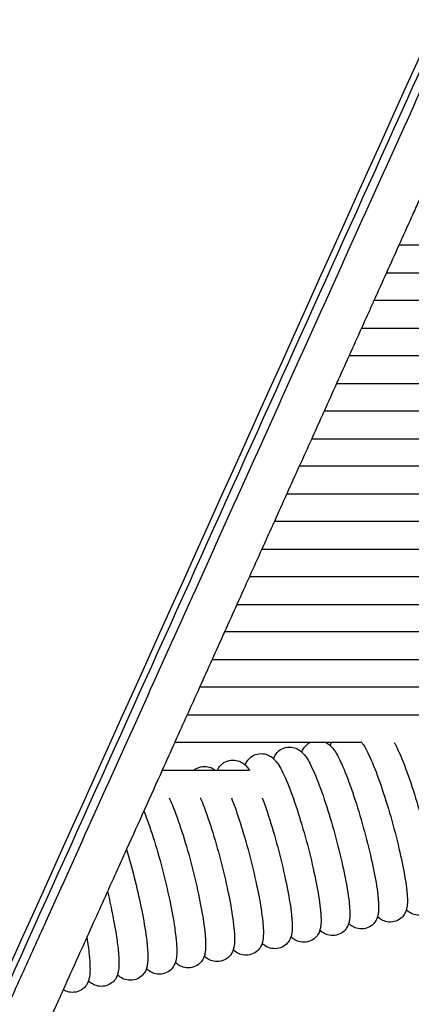
# Model space of a CAD drawing. Units: inches. Extents: x -128 to 52, y 3 to 128.
# Drawn here: x -22 to -16, y 11 to 28 of the extents above; entities that cross this region are included whole.
import ezdxf

# ---------------------------------------------------------------- set-up
doc = ezdxf.new("R2010")
doc.units = ezdxf.units.IN
doc.header["$MEASUREMENT"] = 0
doc.layers.add('Make2D$Visibile$Curve', color=7, linetype='Continuous', true_color=0x000000)

msp = doc.modelspace()

# ---------------------------------------------------------------- linework, layer by layer
at = {"layer": 'Make2D$Visibile$Curve', "color": 0, "lineweight": -3}
for points in [[(-45.054, 9.271), (-35.283, 30.941), (-25.598, 52.559), (-15.861, 74.067)], [(-35.932, 5.725), (-26.189, 27.344), (-16.47, 48.948), (-6.737, 70.521)], [(-26.079, 4.339), (-16.968, 24.559), (-7.86, 44.778), (1.25, 64.994)], [(-15.749, 24.815), (-15.821, 24.656), (-15.892, 24.498), (-15.963, 24.34)], [(-15.963, 24.34), (-16.035, 24.181), (-16.106, 24.023), (-16.177, 23.864)], [(-16.177, 23.864), (-16.249, 23.706), (-16.32, 23.548), (-16.392, 23.389)], [(-16.606, 22.914), (-16.677, 22.756), (-16.748, 22.597), (-16.82, 22.439)], [(-16.82, 22.439), (-16.891, 22.28), (-16.962, 22.122), (-17.034, 21.964)], [(-17.034, 21.964), (-17.105, 21.805), (-17.177, 21.647), (-17.248, 21.488)], [(-17.462, 21.013), (-17.533, 20.855), (-17.605, 20.696), (-17.676, 20.538)], [(-17.676, 20.538), (-17.748, 20.379), (-17.819, 20.221), (-17.89, 20.063)], [(-17.89, 20.063), (-17.962, 19.904), (-18.033, 19.746), (-18.104, 19.587)], [(-18.319, 19.112), (-18.39, 18.954), (-18.461, 18.795), (-18.533, 18.637)], [(-18.533, 18.637), (-18.604, 18.479), (-18.675, 18.32), (-18.747, 18.162)], [(-18.747, 18.162), (-18.818, 18.003), (-18.889, 17.845), (-18.961, 17.687)], [(-19.175, 17.211), (-19.246, 17.053), (-19.318, 16.895), (-19.389, 16.736)], [(-19.389, 16.736), (-19.46, 16.578), (-19.532, 16.419), (-19.603, 16.261)], [(-19.817, 15.786), (-19.889, 15.627), (-19.96, 15.469), (-20.031, 15.311)], [(-17.219, 15.786), (-17.31, 15.786), (-17.4, 15.786), (-17.491, 15.786)], [(-17.121, 15.786), (-17.154, 15.786), (-17.186, 15.786), (-17.219, 15.786)], [(-17.144, 15.734), (-17.138, 15.75), (-17.131, 15.767), (-17.121, 15.786)], [(-16.601, 15.786), (-16.775, 15.786), (-16.948, 15.786), (-17.121, 15.786)], [(-20.031, 15.311), (-19.85, 15.311), (-19.668, 15.311), (-19.486, 15.311)], [(-19.486, 15.311), (-19.364, 15.311), (-19.242, 15.311), (-19.12, 15.311)], [(-19.12, 15.311), (-19.107, 15.311), (-19.094, 15.311), (-19.081, 15.311)], [(-19.081, 15.311), (-18.898, 15.311), (-18.715, 15.311), (-18.532, 15.311)]]:
    msp.add_open_spline(points, degree=3, dxfattribs=at)
for points, knots in [([(1.25, 64.994), (1.249, 64.937), (1.242, 64.824), (1.224, 64.657), (1.202, 64.52), (1.181, 64.412), (1.163, 64.333), (1.143, 64.254), (1.122, 64.176), (1.098, 64.099), (1.078, 64.036), (1.06, 63.986), (1.047, 63.949), (1.033, 63.912), (1.021, 63.882), (1.011, 63.858), (1.004, 63.84), (0.997, 63.822), (0.989, 63.804), (0.983, 63.789), (0.978, 63.777), (0.974, 63.768), (0.97, 63.76), (0.966, 63.75), (0.963, 63.743), (0.893, 63.589), (0.752, 63.276), (0.548, 62.822), (0.342, 62.366), (0.137, 61.911), (-0.068, 61.455), (-0.342, 60.848), (-0.684, 60.089), (-1.095, 59.178), (-1.505, 58.267), (-1.916, 57.356), (-2.463, 56.141), (-3.147, 54.622), (-3.968, 52.8), (-4.789, 50.978), (-5.884, 48.548), (-7.253, 45.511), (-8.895, 41.866), (-10.537, 38.222), (-12.179, 34.577), (-13.821, 30.932), (-15.463, 27.287), (-17.106, 23.643), (-18.474, 20.605), (-19.569, 18.175), (-20.39, 16.353), (-21.211, 14.53), (-21.896, 13.011), (-22.443, 11.796), (-22.854, 10.885), (-23.264, 9.974), (-23.675, 9.063), (-24.017, 8.303), (-24.291, 7.696), (-24.496, 7.24), (-24.701, 6.784), (-24.907, 6.328), (-25.111, 5.874), (-25.252, 5.562), (-25.322, 5.408), (-25.325, 5.4), (-25.329, 5.391), (-25.333, 5.382), (-25.337, 5.374), (-25.343, 5.362), (-25.35, 5.347), (-25.358, 5.33), (-25.367, 5.312), (-25.375, 5.295), (-25.387, 5.271), (-25.402, 5.242), (-25.421, 5.207), (-25.44, 5.172), (-25.466, 5.126), (-25.499, 5.068), (-25.542, 4.998), (-25.587, 4.929), (-25.633, 4.861), (-25.682, 4.793), (-25.749, 4.703), (-25.839, 4.593), (-25.954, 4.463), (-26.037, 4.38), (-26.079, 4.339)], [933.564087, 933.564087, 933.564087, 933.564087, 935.008784, 936.453482, 937.89818, 938.620529, 939.342878, 940.065227, 940.787576, 941.509925, 942.232274, 942.593448, 942.954623, 943.315797, 943.676972, 943.857559, 944.038146, 944.218733, 944.39932, 944.579908, 944.670201, 944.760495, 944.850789, 944.941082, 945.031376, 945.121669, 947.934169, 950.746669, 953.559169, 956.371669, 959.184169, 961.996669, 967.621669, 973.246669, 978.871669, 984.496669, 990.121669, 1001.371669, 1012.621669, 1023.871669, 1035.121669, 1057.621669, 1080.121669, 1102.621669, 1125.121669, 1147.621669, 1170.121669, 1192.621669, 1215.121669, 1226.371669, 1237.621669, 1248.871669, 1260.121669, 1265.746669, 1271.371669, 1276.996669, 1282.621669, 1288.246669, 1291.059169, 1293.871669, 1296.684169, 1299.496669, 1302.309169, 1305.121669, 1305.211963, 1305.302257, 1305.39255, 1305.482844, 1305.573137, 1305.663431, 1305.844018, 1306.024606, 1306.205193, 1306.38578, 1306.566367, 1306.927542, 1307.288716, 1307.649891, 1308.011065, 1308.733414, 1309.455763, 1310.178112, 1310.900461, 1311.62281, 1312.345159, 1313.789857, 1315.234554, 1316.679252, 1316.679252, 1316.679252, 1316.679252]), ([(1.25, 64.994), (1.246, 64.977), (1.242, 64.961), (1.233, 64.926), (1.228, 64.907), (1.217, 64.869), (1.212, 64.849), (1.2, 64.808), (1.193, 64.786), (1.18, 64.741), (1.173, 64.718), (1.157, 64.668), (1.149, 64.642), (1.13, 64.586), (1.12, 64.556), (1.097, 64.49), (1.085, 64.456), (1.066, 64.402), (1.059, 64.383), (1.044, 64.341), (1.036, 64.319), (1.016, 64.268), (1.005, 64.239), (0.981, 64.175), (0.967, 64.14), (0.945, 64.086), (0.938, 64.067), (0.92, 64.024), (0.911, 64), (0.887, 63.943), (0.872, 63.908), (0.846, 63.848), (0.835, 63.822), (0.814, 63.774), (0.804, 63.752), (0.791, 63.722), (0.787, 63.714), (0.783, 63.704), (0.782, 63.701), (0.78, 63.697), (0.779, 63.696), (0.761, 63.655), (0.743, 63.615), (0.653, 63.417), (0.582, 63.258), (0.223, 62.463), (-0.063, 61.827), (-0.923, 59.918), (-1.496, 58.646), (-3.21, 54.844), (-4.349, 52.316), (-6.625, 47.265), (-7.764, 44.736), (-10.039, 39.687), (-11.179, 37.158), (-13.454, 32.108), (-14.593, 29.579), (-16.87, 24.526), (-18.009, 21.997), (-20.289, 16.937), (-21.428, 14.41), (-23.14, 10.609), (-23.713, 9.337), (-24.572, 7.43), (-24.859, 6.794), (-25.217, 6), (-25.288, 5.841), (-25.378, 5.642), (-25.396, 5.603), (-25.414, 5.562), (-25.415, 5.56), (-25.417, 5.556), (-25.418, 5.554), (-25.423, 5.543), (-25.426, 5.535), (-25.44, 5.505), (-25.45, 5.483), (-25.472, 5.436), (-25.484, 5.41), (-25.512, 5.351), (-25.528, 5.317), (-25.556, 5.261), (-25.567, 5.238), (-25.587, 5.197), (-25.597, 5.178), (-25.623, 5.125), (-25.64, 5.092), (-25.672, 5.031), (-25.686, 5.003), (-25.712, 4.954), (-25.724, 4.933), (-25.745, 4.894), (-25.754, 4.876), (-25.782, 4.826), (-25.8, 4.793), (-25.835, 4.732), (-25.851, 4.704), (-25.874, 4.664), (-25.882, 4.652), (-25.892, 4.633), (-25.896, 4.628), (-25.901, 4.619), (-25.903, 4.616), (-25.906, 4.611), (-25.908, 4.608), (-25.922, 4.584), (-25.935, 4.563), (-25.971, 4.504), (-25.995, 4.466), (-26.038, 4.399), (-26.059, 4.368), (-26.079, 4.339)], [0, 0, 0, 0, 0.473057, 0.473057, 0.9868, 0.9868, 1.541979, 1.541979, 2.139464, 2.139464, 2.780235, 2.780235, 3.490219, 3.490219, 4.317444, 4.317444, 5.259796, 5.259796, 5.773099, 5.773099, 6.375499, 6.375499, 7.155578, 7.155578, 8.094788, 8.094788, 8.617903, 8.617903, 9.248503, 9.248503, 10.179453, 10.179453, 10.877718, 10.877718, 11.47847, 11.47847, 11.695205, 11.695205, 11.766002, 11.766002, 11.799849, 11.799849, 12.882927, 12.882927, 17.215122, 17.215122, 34.545121, 34.545121, 69.223821, 69.223821, 138.28188, 138.28188, 207.551705, 207.551705, 276.890586, 276.890586, 346.102153, 346.102153, 415.094277, 415.094277, 484.023419, 484.023419, 518.813913, 518.813913, 536.280526, 536.280526, 540.657155, 540.657155, 541.752049, 541.752049, 541.786269, 541.786269, 541.85786, 541.85786, 542.077218, 542.077218, 542.686805, 542.686805, 543.398223, 543.398223, 544.351611, 544.351611, 545.00063, 545.00063, 545.541043, 545.541043, 546.516049, 546.516049, 547.330613, 547.330613, 547.962726, 547.962726, 548.503529, 548.503529, 549.501856, 549.501856, 550.384369, 550.384369, 550.78031, 550.78031, 550.966622, 550.966622, 551.057001, 551.057001, 551.146551, 551.146551, 551.838643, 551.838643, 553.093903, 553.093903, 554.179953, 554.179953, 554.179953, 554.179953]), ([(-15.535, 25.29), (-15.571, 25.211), (-15.642, 25.053), (-15.713, 24.894), (-15.749, 24.815)], [1179.931684, 1179.931684, 1179.931684, 1179.931684, 1181.371669, 1182.82137, 1182.82137, 1182.82137, 1182.82137]), ([(-2.744, 24.34), (-3.9, 24.34), (-5.056, 24.34), (-6.212, 24.34), (-7.77, 24.34), (-9.328, 24.34), (-10.887, 24.34), (-12.178, 24.34), (-13.469, 24.34), (-14.76, 24.34), (-15.161, 24.34), (-15.562, 24.34), (-15.963, 24.34)], [9.230738, 9.230738, 9.230738, 9.230738, 36.371399, 36.371399, 36.371399, 72.921147, 72.921147, 72.921147, 103.191748, 103.191748, 103.191748, 112.59123, 112.59123, 112.59123, 112.59123]), ([(-16.177, 23.864), (-15.455, 23.864), (-14.733, 23.864), (-14.011, 23.864), (-12.98, 23.864), (-11.949, 23.864), (-10.918, 23.864), (-9.881, 23.864), (-8.844, 23.864), (-7.808, 23.864), (-6.771, 23.864), (-5.734, 23.864), (-4.699, 23.864), (-4.057, 23.864), (-3.415, 23.864), (-2.774, 23.864)], [80.087826, 80.087826, 80.087826, 80.087826, 97.023068, 97.023068, 97.023068, 121.199952, 121.199952, 121.199952, 145.535875, 145.535875, 145.535875, 169.871685, 169.871685, 169.871685, 184.946983, 184.946983, 184.946983, 184.946983]), ([(-16.392, 23.389), (-16.419, 23.327), (-16.491, 23.169), (-16.562, 23.01), (-16.606, 22.914)], [1191.490403, 1191.490403, 1191.490403, 1191.490403, 1192.621669, 1194.380073, 1194.380073, 1194.380073, 1194.380073]), ([(-2.804, 23.389), (-3.435, 23.389), (-4.067, 23.389), (-4.699, 23.389), (-5.734, 23.389), (-6.771, 23.389), (-7.808, 23.389), (-8.844, 23.389), (-9.881, 23.389), (-10.918, 23.389), (-11.949, 23.389), (-12.98, 23.389), (-14.011, 23.389), (-14.804, 23.389), (-15.598, 23.389), (-16.392, 23.389)], [9.335465, 9.335465, 9.335465, 9.335465, 24.177402, 24.177402, 24.177402, 48.513212, 48.513212, 48.513212, 72.849134, 72.849134, 72.849134, 97.026018, 97.026018, 97.026018, 115.634519, 115.634519, 115.634519, 115.634519]), ([(-16.606, 22.914), (-15.75, 22.914), (-14.894, 22.914), (-14.038, 22.914), (-13.008, 22.914), (-11.979, 22.914), (-10.95, 22.914), (-9.914, 22.914), (-8.879, 22.914), (-7.844, 22.914), (-6.809, 22.914), (-5.774, 22.914), (-4.74, 22.914), (-4.104, 22.914), (-3.469, 22.914), (-2.833, 22.914)], [76.853244, 76.853244, 76.853244, 76.853244, 96.931881, 96.931881, 96.931881, 121.086284, 121.086284, 121.086284, 145.399443, 145.399443, 145.399443, 169.712432, 169.712432, 169.712432, 184.664432, 184.664432, 184.664432, 184.664432]), ([(-2.862, 22.439), (-3.488, 22.439), (-4.114, 22.439), (-4.74, 22.439), (-5.774, 22.439), (-6.809, 22.439), (-7.844, 22.439), (-8.879, 22.439), (-9.914, 22.439), (-10.95, 22.439), (-11.979, 22.439), (-13.008, 22.439), (-14.038, 22.439), (-14.965, 22.439), (-15.892, 22.439), (-16.82, 22.439)], [9.431439, 9.431439, 9.431439, 9.431439, 24.154973, 24.154973, 24.154973, 48.467961, 48.467961, 48.467961, 72.781121, 72.781121, 72.781121, 96.935524, 96.935524, 96.935524, 118.688034, 118.688034, 118.688034, 118.688034]), ([(-17.034, 21.964), (-16.044, 21.964), (-15.054, 21.964), (-14.065, 21.964), (-13.037, 21.964), (-12.009, 21.964), (-10.982, 21.964), (-9.947, 21.964), (-8.914, 21.964), (-7.88, 21.964), (-6.847, 21.964), (-5.814, 21.964), (-4.782, 21.964), (-4.152, 21.964), (-3.521, 21.964), (-2.891, 21.964)], [73.618574, 73.618574, 73.618574, 73.618574, 96.846126, 96.846126, 96.846126, 120.979067, 120.979067, 120.979067, 145.270629, 145.270629, 145.270629, 169.562318, 169.562318, 169.562318, 184.4, 184.4, 184.4, 184.4]), ([(-17.248, 21.488), (-17.268, 21.443), (-17.34, 21.285), (-17.411, 21.126), (-17.462, 21.013)], [1203.049057, 1203.049057, 1203.049057, 1203.049057, 1203.871669, 1205.93871, 1205.93871, 1205.93871, 1205.93871]), ([(-2.92, 21.488), (-3.54, 21.488), (-4.161, 21.488), (-4.782, 21.488), (-5.814, 21.488), (-6.847, 21.488), (-7.88, 21.488), (-8.914, 21.488), (-9.947, 21.488), (-10.982, 21.488), (-12.009, 21.488), (-13.037, 21.488), (-14.065, 21.488), (-15.094, 21.488), (-16.123, 21.488), (-17.152, 21.488), (-17.184, 21.488), (-17.216, 21.488), (-17.248, 21.488)], [9.520981, 9.520981, 9.520981, 9.520981, 24.133582, 24.133582, 24.133582, 48.425271, 48.425271, 48.425271, 72.716833, 72.716833, 72.716833, 96.849774, 96.849774, 96.849774, 121.005146, 121.005146, 121.005146, 121.751861, 121.751861, 121.751861, 121.751861]), ([(-17.462, 21.013), (-17.366, 21.013), (-17.271, 21.013), (-17.175, 21.013), (-16.147, 21.013), (-15.119, 21.013), (-14.091, 21.013), (-13.065, 21.013), (-12.039, 21.013), (-11.013, 21.013), (-9.98, 21.013), (-8.948, 21.013), (-7.916, 21.013), (-6.885, 21.013), (-5.854, 21.013), (-4.824, 21.013), (-4.198, 21.013), (-3.573, 21.013), (-2.948, 21.013)], [70.383479, 70.383479, 70.383479, 70.383479, 72.630004, 72.630004, 72.630004, 96.765039, 96.765039, 96.765039, 120.878157, 120.878157, 120.878157, 145.149453, 145.149453, 145.149453, 169.420644, 169.420644, 169.420644, 184.152081, 184.152081, 184.152081, 184.152081]), ([(-2.977, 20.538), (-3.592, 20.538), (-4.208, 20.538), (-4.824, 20.538), (-5.854, 20.538), (-6.885, 20.538), (-7.916, 20.538), (-8.948, 20.538), (-9.98, 20.538), (-11.013, 20.538), (-12.039, 20.538), (-13.065, 20.538), (-14.091, 20.538), (-15.119, 20.538), (-16.147, 20.538), (-17.175, 20.538), (-17.342, 20.538), (-17.509, 20.538), (-17.676, 20.538)], [9.604463, 9.604463, 9.604463, 9.604463, 24.113958, 24.113958, 24.113958, 48.385148, 48.385148, 48.385148, 72.656444, 72.656444, 72.656444, 96.769562, 96.769562, 96.769562, 120.904598, 120.904598, 120.904598, 124.826364, 124.826364, 124.826364, 124.826364]), ([(-17.89, 20.063), (-17.659, 20.063), (-17.428, 20.063), (-17.197, 20.063), (-16.17, 20.063), (-15.144, 20.063), (-14.118, 20.063), (-13.093, 20.063), (-12.068, 20.063), (-11.044, 20.063), (-10.013, 20.063), (-8.982, 20.063), (-7.952, 20.063), (-6.923, 20.063), (-5.893, 20.063), (-4.865, 20.063), (-4.245, 20.063), (-3.625, 20.063), (-3.005, 20.063)], [67.148016, 67.148016, 67.148016, 67.148016, 72.572825, 72.572825, 72.572825, 96.688814, 96.688814, 96.688814, 120.78356, 120.78356, 120.78356, 145.035726, 145.035726, 145.035726, 169.287585, 169.287585, 169.287585, 183.919748, 183.919748, 183.919748, 183.919748]), ([(-18.104, 19.587), (-18.117, 19.559), (-18.188, 19.401), (-18.26, 19.242), (-18.319, 19.112)], [1214.607629, 1214.607629, 1214.607629, 1214.607629, 1215.121669, 1217.497251, 1217.497251, 1217.497251, 1217.497251]), ([(-3.66, 19.587), (-4.062, 19.587), (-4.463, 19.587), (-4.865, 19.587), (-5.893, 19.587), (-6.923, 19.587), (-7.952, 19.587), (-8.982, 19.587), (-10.013, 19.587), (-11.044, 19.587), (-12.068, 19.587), (-13.093, 19.587), (-14.118, 19.587), (-15.144, 19.587), (-16.17, 19.587), (-17.197, 19.587), (-17.5, 19.587), (-17.802, 19.587), (-18.104, 19.587)], [14.619144, 14.619144, 14.619144, 14.619144, 24.095739, 24.095739, 24.095739, 48.347599, 48.347599, 48.347599, 72.599764, 72.599764, 72.599764, 96.694511, 96.694511, 96.694511, 120.8105, 120.8105, 120.8105, 127.911284, 127.911284, 127.911284, 127.911284]), ([(-18.318, 19.112), (-17.952, 19.112), (-17.586, 19.112), (-17.219, 19.112), (-16.194, 19.112), (-15.169, 19.112), (-14.144, 19.112), (-13.12, 19.112), (-12.097, 19.112), (-11.074, 19.112), (-10.045, 19.112), (-9.016, 19.112), (-7.988, 19.112), (-7.022, 19.112), (-6.057, 19.112), (-5.092, 19.112)], [63.911173, 63.911173, 63.911173, 63.911173, 72.519615, 72.519615, 72.519615, 96.617914, 96.617914, 96.617914, 120.69577, 120.69577, 120.69577, 144.929853, 144.929853, 144.929853, 167.701856, 167.701856, 167.701856, 167.701856]), ([(-6.862, 18.637), (-7.237, 18.637), (-7.613, 18.637), (-7.988, 18.637), (-9.016, 18.637), (-10.045, 18.637), (-11.074, 18.637), (-12.097, 18.637), (-13.12, 18.637), (-14.144, 18.637), (-15.169, 18.637), (-16.194, 18.637), (-17.219, 18.637), (-17.657, 18.637), (-18.095, 18.637), (-18.533, 18.637)], [39.462111, 39.462111, 39.462111, 39.462111, 48.312629, 48.312629, 48.312629, 72.546712, 72.546712, 72.546712, 96.624568, 96.624568, 96.624568, 120.722867, 120.722867, 120.722867, 131.008557, 131.008557, 131.008557, 131.008557]), ([(-18.747, 18.162), (-18.452, 18.162), (-18.157, 18.162), (-17.863, 18.162), (-16.907, 18.162), (-15.951, 18.162), (-14.996, 18.162), (-14.042, 18.162), (-13.088, 18.162), (-12.134, 18.162), (-11.176, 18.162), (-10.218, 18.162), (-9.26, 18.162), (-8.964, 18.162), (-8.669, 18.162), (-8.373, 18.162)], [60.672914, 60.672914, 60.672914, 60.672914, 67.599179, 67.599179, 67.599179, 90.072526, 90.072526, 90.072526, 112.530379, 112.530379, 112.530379, 135.110685, 135.110685, 135.110685, 142.081777, 142.081777, 142.081777, 142.081777]), ([(-18.961, 17.687), (-18.966, 17.675), (-19.037, 17.517), (-19.109, 17.359), (-19.175, 17.211)], [1226.166096, 1226.166096, 1226.166096, 1226.166096, 1226.371669, 1229.055704, 1229.055704, 1229.055704, 1229.055704]), ([(-9.863, 17.687), (-10.62, 17.687), (-11.377, 17.687), (-12.134, 17.687), (-13.088, 17.687), (-14.042, 17.687), (-14.996, 17.687), (-15.951, 17.687), (-16.907, 17.687), (-17.863, 17.687), (-18.229, 17.687), (-18.595, 17.687), (-18.961, 17.687)], [49.777677, 49.777677, 49.777677, 49.777677, 67.619231, 67.619231, 67.619231, 90.077084, 90.077084, 90.077084, 112.550431, 112.550431, 112.550431, 121.15373, 121.15373, 121.15373, 121.15373]), ([(-19.175, 17.211), (-18.424, 17.211), (-17.673, 17.211), (-16.923, 17.211), (-15.327, 17.211), (-13.733, 17.211), (-12.14, 17.211), (-12.006, 17.211), (-11.872, 17.211), (-11.738, 17.211)], [57.43374, 57.43374, 57.43374, 57.43374, 75.094036, 75.094036, 75.094036, 112.642064, 112.642064, 112.642064, 115.802006, 115.802006, 115.802006, 115.802006]), ([(-13.619, 16.736), (-14.72, 16.736), (-15.821, 16.736), (-16.923, 16.736), (-17.745, 16.736), (-18.567, 16.736), (-19.389, 16.736)], [49.168104, 49.168104, 49.168104, 49.168104, 75.096151, 75.096151, 75.096151, 94.434805, 94.434805, 94.434805, 94.434805]), ([(-19.603, 16.261), (-19.672, 16.108), (-19.743, 15.95), (-19.815, 15.791), (-19.817, 15.786)], [1234.834909, 1234.834909, 1234.834909, 1234.834909, 1237.621669, 1237.724176, 1237.724176, 1237.724176, 1237.724176]), ([(-19.603, 16.261), (-19.351, 16.261), (-19.099, 16.261), (-18.848, 16.261), (-17.741, 16.261), (-16.635, 16.261), (-15.53, 16.261)], [54.1923, 54.1923, 54.1923, 54.1923, 60.117978, 60.117978, 60.117978, 86.160497, 86.160497, 86.160497, 86.160497]), ([(-17.491, 15.786), (-17.943, 15.786), (-18.395, 15.786), (-18.848, 15.786), (-19.171, 15.786), (-19.494, 15.786), (-19.817, 15.786)], [49.475758, 49.475758, 49.475758, 49.475758, 60.119049, 60.119049, 60.119049, 67.724357, 67.724357, 67.724357, 67.724357]), ([(-17.63, 15.62), (-17.623, 15.641), (-17.613, 15.663), (-17.598, 15.687), (-17.583, 15.712), (-17.562, 15.737), (-17.534, 15.759), (-17.52, 15.769), (-17.506, 15.778), (-17.491, 15.786)], [32.940475, 32.940475, 32.940475, 32.940475, 33.973659, 33.973659, 33.973659, 35.035814, 35.035814, 35.035814, 35.529068, 35.529068, 35.529068, 35.529068]), ([(-17.219, 15.786), (-17.215, 15.784), (-17.211, 15.782), (-17.207, 15.78), (-17.181, 15.765), (-17.161, 15.749), (-17.144, 15.734)], [2.078571, 2.078571, 2.078571, 2.078571, 2.231372, 2.231372, 2.231372, 3.303789, 3.303789, 3.303789, 3.303789]), ([(-16.601, 15.786), (-16.596, 15.779), (-16.591, 15.772), (-16.586, 15.765), (-16.561, 15.728), (-16.538, 15.69), (-16.49, 15.597), (-16.465, 15.544), (-16.385, 15.359), (-16.327, 15.209), (-16.269, 15.037), (-16.155, 14.705), (-16.045, 14.321), (-15.961, 13.963), (-15.921, 13.793), (-15.888, 13.634), (-15.85, 13.416), (-15.84, 13.346), (-15.829, 13.26), (-15.827, 13.239), (-15.823, 13.198), (-15.821, 13.178), (-15.819, 13.14), (-15.818, 13.121), (-15.817, 13.104), (-15.816, 13.076), (-15.816, 13.05), (-15.818, 13.008), (-15.819, 12.992), (-15.823, 12.955), (-15.827, 12.934), (-15.834, 12.909), (-15.835, 12.907), (-15.835, 12.904)], [4.684061, 4.684061, 4.684061, 4.684061, 5.135748, 5.135748, 5.135748, 7.45436, 7.45436, 9.863858, 9.863858, 14.903538, 14.903538, 14.903538, 24.747361, 24.747361, 24.747361, 29.384104, 29.384104, 31.881508, 31.881508, 32.731721, 32.731721, 33.588998, 33.588998, 34.454069, 34.454069, 34.454069, 35.795092, 35.795092, 36.680924, 36.680924, 37.800051, 37.800051, 37.922111, 37.922111, 37.922111, 37.922111]), ([(-16.042, 15.786), (-16.038, 15.778), (-16.033, 15.769), (-16.012, 15.73), (-15.996, 15.696), (-15.97, 15.64), (-15.961, 15.621), (-15.898, 15.476), (-15.84, 15.326), (-15.781, 15.154), (-15.666, 14.822), (-15.555, 14.439), (-15.47, 14.081), (-15.429, 13.911), (-15.396, 13.752), (-15.357, 13.534), (-15.347, 13.464), (-15.33, 13.334), (-15.325, 13.275), (-15.323, 13.222), (-15.322, 13.204), (-15.322, 13.187), (-15.322, 13.161), (-15.323, 13.152), (-15.324, 13.127), (-15.325, 13.11), (-15.329, 13.074), (-15.333, 13.052), (-15.339, 13.028), (-15.34, 13.025), (-15.34, 13.023)], [7.028031, 7.028031, 7.028031, 7.028031, 7.46661, 7.46661, 9.061088, 9.061088, 9.872378, 9.872378, 14.906619, 14.906619, 14.906619, 24.749899, 24.749899, 24.749899, 29.376861, 29.376861, 31.868974, 31.868974, 34.458671, 34.458671, 34.458671, 35.334991, 35.334991, 35.808906, 35.808906, 36.691703, 36.691703, 37.807649, 37.807649, 37.920986, 37.920986, 37.920986, 37.920986]), ([(-18.396, 15.586), (-18.355, 15.595), (-18.313, 15.596), (-18.237, 15.581), (-18.206, 15.568), (-18.179, 15.553), (-18.154, 15.539), (-18.133, 15.523), (-18.117, 15.507)], [0, 0, 0, 0, 1.165153, 1.165153, 2.237203, 2.237203, 2.237203, 3.303272, 3.303272, 3.303272, 3.303272]), ([(-18.117, 15.507), (-18.11, 15.528), (-18.1, 15.551), (-18.085, 15.575), (-18.069, 15.599), (-18.048, 15.624), (-18.02, 15.646), (-17.989, 15.67), (-17.952, 15.688), (-17.91, 15.698)], [32.945259, 32.945259, 32.945259, 32.945259, 33.976033, 33.976033, 33.976033, 35.035792, 35.035792, 35.035792, 36.210457, 36.210457, 36.210457, 36.210457]), ([(-17.91, 15.698), (-17.868, 15.707), (-17.826, 15.708), (-17.75, 15.693), (-17.719, 15.681), (-17.693, 15.666), (-17.667, 15.651), (-17.647, 15.636), (-17.63, 15.62)], [0, 0, 0, 0, 1.163918, 1.163918, 2.23439, 2.23439, 2.23439, 3.303511, 3.303511, 3.303511, 3.303511]), ([(-17.63, 15.62), (-17.626, 15.616), (-17.622, 15.612), (-17.595, 15.585), (-17.575, 15.56), (-17.559, 15.536), (-17.533, 15.499), (-17.511, 15.461), (-17.463, 15.368), (-17.439, 15.315), (-17.359, 15.13), (-17.303, 14.979), (-17.245, 14.807), (-17.134, 14.475), (-17.026, 14.09), (-16.944, 13.732), (-16.905, 13.561), (-16.873, 13.401), (-16.837, 13.183), (-16.827, 13.113), (-16.817, 13.027), (-16.815, 13.006), (-16.811, 12.965), (-16.81, 12.945), (-16.808, 12.907), (-16.807, 12.888), (-16.806, 12.87), (-16.805, 12.824), (-16.806, 12.784), (-16.814, 12.722), (-16.817, 12.701), (-16.824, 12.676), (-16.825, 12.673), (-16.826, 12.67)], [3.303511, 3.303511, 3.303511, 3.303511, 3.572433, 3.572433, 5.123956, 5.123956, 5.123956, 7.443239, 7.443239, 9.853323, 9.853323, 14.893835, 14.893835, 14.893835, 24.738648, 24.738648, 24.738648, 29.376068, 29.376068, 31.873876, 31.873876, 32.724185, 32.724185, 33.581516, 33.581516, 34.446565, 34.446565, 34.446565, 36.67045, 36.67045, 37.792102, 37.792102, 37.927341, 37.927341, 37.927341, 37.927341]), ([(-17.144, 15.734), (-17.139, 15.73), (-17.135, 15.726), (-17.109, 15.699), (-17.089, 15.674), (-17.072, 15.65), (-17.047, 15.613), (-17.025, 15.575), (-16.977, 15.482), (-16.952, 15.429), (-16.872, 15.244), (-16.815, 15.093), (-16.757, 14.921), (-16.644, 14.589), (-16.535, 14.205), (-16.452, 13.847), (-16.413, 13.676), (-16.38, 13.517), (-16.343, 13.299), (-16.333, 13.229), (-16.323, 13.143), (-16.321, 13.122), (-16.317, 13.081), (-16.315, 13.061), (-16.313, 13.022), (-16.312, 13.004), (-16.312, 12.986), (-16.31, 12.94), (-16.311, 12.9), (-16.318, 12.838), (-16.322, 12.816), (-16.329, 12.792), (-16.33, 12.789), (-16.33, 12.787)], [3.303789, 3.303789, 3.303789, 3.303789, 3.574347, 3.574347, 5.129785, 5.129785, 5.129785, 7.44874, 7.44874, 9.858539, 9.858539, 14.898646, 14.898646, 14.898646, 24.74298, 24.74298, 24.74298, 29.380074, 29.380074, 31.877688, 31.877688, 32.727951, 32.727951, 33.585256, 33.585256, 34.450315, 34.450315, 34.450315, 36.679879, 36.679879, 37.798459, 37.798459, 37.927035, 37.927035, 37.927035, 37.927035]), ([(-19.082, 15.311), (-19.076, 15.324), (-19.068, 15.338), (-19.059, 15.353), (-19.043, 15.378), (-19.022, 15.402), (-18.994, 15.423), (-18.963, 15.447), (-18.925, 15.466), (-18.883, 15.475)], [33.340003, 33.340003, 33.340003, 33.340003, 33.981185, 33.981185, 33.981185, 35.035273, 35.035273, 35.035273, 36.221036, 36.221036, 36.221036, 36.221036]), ([(-18.883, 15.475), (-18.841, 15.485), (-18.799, 15.485), (-18.723, 15.47), (-18.692, 15.457), (-18.666, 15.442), (-18.64, 15.428), (-18.62, 15.412), (-18.603, 15.396)], [0, 0, 0, 0, 1.16628, 1.16628, 2.239768, 2.239768, 2.239768, 3.303661, 3.303661, 3.303661, 3.303661]), ([(-18.603, 15.396), (-18.596, 15.417), (-18.587, 15.44), (-18.571, 15.463), (-18.556, 15.488), (-18.535, 15.512), (-18.507, 15.534), (-18.476, 15.558), (-18.438, 15.576), (-18.396, 15.586)], [32.949897, 32.949897, 32.949897, 32.949897, 33.978536, 33.978536, 33.978536, 35.035621, 35.035621, 35.035621, 36.215796, 36.215796, 36.215796, 36.215796]), ([(-18.117, 15.507), (-18.112, 15.503), (-18.108, 15.499), (-18.082, 15.473), (-18.062, 15.448), (-18.046, 15.424), (-18.02, 15.387), (-17.999, 15.349), (-17.951, 15.255), (-17.926, 15.202), (-17.847, 15.017), (-17.791, 14.866), (-17.734, 14.694), (-17.623, 14.361), (-17.517, 13.977), (-17.436, 13.618), (-17.398, 13.447), (-17.366, 13.287), (-17.331, 13.069), (-17.321, 12.999), (-17.312, 12.912), (-17.31, 12.891), (-17.306, 12.85), (-17.305, 12.83), (-17.302, 12.792), (-17.302, 12.774), (-17.301, 12.756), (-17.3, 12.71), (-17.301, 12.67), (-17.309, 12.608), (-17.313, 12.586), (-17.32, 12.561), (-17.321, 12.558), (-17.322, 12.555)], [3.303272, 3.303272, 3.303272, 3.303272, 3.577219, 3.577219, 5.118274, 5.118274, 5.118274, 7.437868, 7.437868, 9.848222, 9.848222, 14.889114, 14.889114, 14.889114, 24.734374, 24.734374, 24.734374, 29.372095, 29.372095, 31.87008, 31.87008, 32.720432, 32.720432, 33.577786, 33.577786, 34.442824, 34.442824, 34.442824, 36.661707, 36.661707, 37.786221, 37.786221, 37.926935, 37.926935, 37.926935, 37.926935]), ([(-20.031, 15.311), (-20.235, 14.858), (-20.578, 14.097), (-21.06, 13.027), (-21.424, 12.22), (-21.649, 11.721), (-21.734, 11.531)], [1240.613778, 1240.613778, 1240.613778, 1240.613778, 1248.871669, 1254.496669, 1260.121669, 1263.596633, 1263.596633, 1263.596633, 1263.596633]), ([(-19.486, 15.311), (-19.485, 15.312), (-19.483, 15.313), (-19.482, 15.314), (-19.45, 15.338), (-19.412, 15.357), (-19.37, 15.366)], [34.976584, 34.976584, 34.976584, 34.976584, 35.03474, 35.03474, 35.03474, 36.226171, 36.226171, 36.226171, 36.226171]), ([(-19.37, 15.366), (-19.328, 15.376), (-19.286, 15.375), (-19.21, 15.361), (-19.179, 15.348), (-19.153, 15.333), (-19.141, 15.325), (-19.13, 15.318), (-19.12, 15.311)], [0, 0, 0, 0, 1.167294, 1.167294, 2.242077, 2.242077, 2.242077, 2.758064, 2.758064, 2.758064, 2.758064]), ([(-18.603, 15.396), (-18.599, 15.392), (-18.595, 15.388), (-18.569, 15.361), (-18.549, 15.336), (-18.533, 15.313), (-18.533, 15.312), (-18.532, 15.311), (-18.532, 15.311)], [3.303661, 3.303661, 3.303661, 3.303661, 3.581571, 3.581571, 5.112734, 5.112734, 5.112734, 5.159256, 5.159256, 5.159256, 5.159256]), ([(-19.913, 14.835), (-19.894, 14.796), (-19.875, 14.752), (-19.803, 14.579), (-19.749, 14.427), (-19.694, 14.255), (-19.587, 13.921), (-19.485, 13.535), (-19.409, 13.176), (-19.373, 13.004), (-19.343, 12.844), (-19.311, 12.625), (-19.302, 12.555), (-19.293, 12.468), (-19.292, 12.447), (-19.288, 12.406), (-19.287, 12.386), (-19.286, 12.347), (-19.285, 12.329), (-19.285, 12.311), (-19.284, 12.265), (-19.286, 12.225), (-19.294, 12.163), (-19.299, 12.141), (-19.306, 12.116), (-19.307, 12.113), (-19.308, 12.109)], [7.914995, 7.914995, 7.914995, 7.914995, 9.828859, 9.828859, 14.870967, 14.870967, 14.870967, 24.71761, 24.71761, 24.71761, 29.356236, 29.356236, 31.854738, 31.854738, 32.705212, 32.705212, 33.562628, 33.562628, 34.427627, 34.427627, 34.427627, 36.634715, 36.634715, 37.768076, 37.768076, 37.930078, 37.930078, 37.930078, 37.930078]), ([(-19.376, 14.835), (-19.373, 14.828), (-19.369, 14.82), (-19.314, 14.686), (-19.259, 14.535), (-19.203, 14.363), (-19.095, 14.029), (-18.993, 13.644), (-18.915, 13.284), (-18.878, 13.113), (-18.848, 12.953), (-18.815, 12.734), (-18.806, 12.664), (-18.797, 12.577), (-18.796, 12.556), (-18.792, 12.515), (-18.791, 12.495), (-18.789, 12.457), (-18.789, 12.438), (-18.788, 12.42), (-18.788, 12.374), (-18.789, 12.334), (-18.798, 12.273), (-18.802, 12.251), (-18.809, 12.225), (-18.81, 12.222), (-18.811, 12.219)], [9.517614, 9.517614, 9.517614, 9.517614, 9.83354, 9.83354, 14.875391, 14.875391, 14.875391, 24.721749, 24.721749, 24.721749, 29.360195, 29.360195, 31.858597, 31.858597, 32.709047, 32.709047, 33.566453, 33.566453, 34.431461, 34.431461, 34.431461, 36.640253, 36.640253, 37.771798, 37.771798, 37.929484, 37.929484, 37.929484, 37.929484]), ([(-18.843, 14.835), (-18.801, 14.729), (-18.757, 14.607), (-18.713, 14.472), (-18.604, 14.139), (-18.5, 13.753), (-18.422, 13.394), (-18.384, 13.223), (-18.354, 13.063), (-18.32, 12.844), (-18.311, 12.774), (-18.302, 12.688), (-18.3, 12.666), (-18.297, 12.625), (-18.295, 12.606), (-18.293, 12.567), (-18.293, 12.549), (-18.292, 12.531), (-18.292, 12.485), (-18.293, 12.445), (-18.301, 12.383), (-18.305, 12.361), (-18.313, 12.336), (-18.314, 12.333), (-18.314, 12.33)], [10.934573, 10.934573, 10.934573, 10.934573, 14.87989, 14.87989, 14.87989, 24.725923, 24.725923, 24.725923, 29.364158, 29.364158, 31.86244, 31.86244, 32.712863, 32.712863, 33.570254, 33.570254, 34.435272, 34.435272, 34.435272, 36.646598, 36.646598, 37.776062, 37.776062, 37.928904, 37.928904, 37.928904, 37.928904]), ([(-18.312, 14.835), (-18.283, 14.757), (-18.253, 14.673), (-18.223, 14.582), (-18.114, 14.249), (-18.009, 13.864), (-17.929, 13.505), (-17.891, 13.334), (-17.86, 13.174), (-17.825, 12.956), (-17.816, 12.886), (-17.807, 12.799), (-17.805, 12.778), (-17.801, 12.737), (-17.8, 12.717), (-17.798, 12.679), (-17.797, 12.66), (-17.797, 12.642), (-17.796, 12.596), (-17.797, 12.556), (-17.805, 12.495), (-17.809, 12.473), (-17.816, 12.448), (-17.817, 12.445), (-17.818, 12.442)], [12.237497, 12.237497, 12.237497, 12.237497, 14.884465, 14.884465, 14.884465, 24.730131, 24.730131, 24.730131, 29.368125, 29.368125, 31.866268, 31.866268, 32.716658, 32.716658, 33.574032, 33.574032, 34.43906, 34.43906, 34.43906, 36.653749, 36.653749, 37.780869, 37.780869, 37.928138, 37.928138, 37.928138, 37.928138]), ([(-20.348, 14.607), (-20.347, 14.604), (-20.346, 14.601), (-20.293, 14.472), (-20.239, 14.321), (-20.185, 14.148), (-20.079, 13.814), (-19.978, 13.428), (-19.903, 13.068), (-19.867, 12.897), (-19.838, 12.737), (-19.81, 12.543), (-19.804, 12.495), (-19.796, 12.425), (-19.793, 12.4), (-19.787, 12.335), (-19.784, 12.296), (-19.782, 12.239), (-19.782, 12.221), (-19.781, 12.203), (-19.781, 12.157), (-19.783, 12.117), (-19.792, 12.056), (-19.796, 12.033), (-19.804, 12.008), (-19.805, 12.005), (-19.806, 12.001)], [9.7066, 9.7066, 9.7066, 9.7066, 9.824285, 9.824285, 14.866618, 14.866618, 14.866618, 24.713505, 24.713505, 24.713505, 29.354316, 29.354316, 31.006509, 31.006509, 31.919354, 31.919354, 33.557268, 33.557268, 34.422011, 34.422011, 34.422011, 36.628222, 36.628222, 37.763135, 37.763135, 37.928129, 37.928129, 37.928129, 37.928129]), ([(-20.646, 13.946), (-20.552, 13.636), (-20.464, 13.288), (-20.397, 12.962), (-20.362, 12.791), (-20.334, 12.63), (-20.306, 12.437), (-20.3, 12.389), (-20.292, 12.318), (-20.29, 12.294), (-20.284, 12.228), (-20.281, 12.189), (-20.279, 12.133), (-20.279, 12.114), (-20.278, 12.096), (-20.278, 12.05), (-20.28, 12.01), (-20.289, 11.949), (-20.293, 11.927), (-20.301, 11.901), (-20.302, 11.898), (-20.303, 11.894)], [15.797631, 15.797631, 15.797631, 15.797631, 24.709431, 24.709431, 24.709431, 29.350316, 29.350316, 31.002536, 31.002536, 31.907995, 31.907995, 33.553385, 33.553385, 34.418147, 34.418147, 34.418147, 36.624136, 36.624136, 37.760391, 37.760391, 37.929423, 37.929423, 37.929423, 37.929423]), ([(-20.972, 13.222), (-20.943, 13.1), (-20.916, 12.977), (-20.892, 12.858), (-20.857, 12.686), (-20.829, 12.525), (-20.802, 12.332), (-20.796, 12.284), (-20.789, 12.213), (-20.786, 12.189), (-20.781, 12.124), (-20.778, 12.084), (-20.776, 12.028), (-20.776, 12.009), (-20.776, 11.991), (-20.776, 11.945), (-20.778, 11.905), (-20.787, 11.844), (-20.791, 11.821), (-20.799, 11.796), (-20.8, 11.792), (-20.801, 11.789)], [21.439071, 21.439071, 21.439071, 21.439071, 24.705371, 24.705371, 24.705371, 29.346327, 29.346327, 30.998574, 30.998574, 31.897184, 31.897184, 33.549506, 33.549506, 34.414284, 34.414284, 34.414284, 36.620251, 36.620251, 37.757782, 37.757782, 37.92895, 37.92895, 37.92895, 37.92895]), ([(-15.835, 12.904), (-15.842, 12.88), (-15.852, 12.855), (-15.869, 12.827), (-15.885, 12.803), (-15.906, 12.778), (-15.934, 12.756), (-15.965, 12.732), (-16.002, 12.714), (-16.043, 12.704)], [37.922111, 37.922111, 37.922111, 37.922111, 39.106402, 39.106402, 39.106402, 40.170684, 40.170684, 40.170684, 41.334552, 41.334552, 41.334552, 41.334552]), ([(-15.548, 12.822), (-15.589, 12.812), (-15.631, 12.811), (-15.707, 12.825), (-15.738, 12.837), (-15.765, 12.852), (-15.794, 12.868), (-15.817, 12.886), (-15.835, 12.904)], [0, 0, 0, 0, 1.162265, 1.162265, 2.224739, 2.224739, 2.224739, 3.445804, 3.445804, 3.445804, 3.445804]), ([(-16.33, 12.787), (-16.338, 12.763), (-16.348, 12.737), (-16.365, 12.71), (-16.38, 12.686), (-16.401, 12.661), (-16.43, 12.639), (-16.461, 12.615), (-16.498, 12.597), (-16.539, 12.587)], [37.927035, 37.927035, 37.927035, 37.927035, 39.103443, 39.103443, 39.103443, 40.165598, 40.165598, 40.165598, 41.334828, 41.334828, 41.334828, 41.334828]), ([(-16.043, 12.704), (-16.085, 12.694), (-16.127, 12.693), (-16.203, 12.707), (-16.234, 12.72), (-16.26, 12.734), (-16.29, 12.751), (-16.312, 12.769), (-16.33, 12.786)], [0, 0, 0, 0, 1.161182, 1.161182, 2.228157, 2.228157, 2.228157, 3.4448, 3.4448, 3.4448, 3.4448]), ([(-17.322, 12.555), (-17.329, 12.532), (-17.339, 12.507), (-17.357, 12.48), (-17.372, 12.455), (-17.393, 12.431), (-17.421, 12.409), (-17.452, 12.385), (-17.49, 12.367), (-17.532, 12.357)], [37.926935, 37.926935, 37.926935, 37.926935, 39.09681, 39.09681, 39.09681, 40.153896, 40.153896, 40.153896, 41.33407, 41.33407, 41.33407, 41.33407]), ([(-17.035, 12.471), (-17.077, 12.462), (-17.119, 12.461), (-17.195, 12.476), (-17.226, 12.488), (-17.252, 12.503), (-17.281, 12.52), (-17.303, 12.538), (-17.322, 12.555)], [0, 0, 0, 0, 1.163918, 1.163918, 2.23439, 2.23439, 2.23439, 3.443365, 3.443365, 3.443365, 3.443365]), ([(-16.826, 12.67), (-16.833, 12.647), (-16.843, 12.621), (-16.861, 12.594), (-16.876, 12.57), (-16.897, 12.545), (-16.925, 12.523), (-16.956, 12.499), (-16.994, 12.481), (-17.035, 12.471)], [37.927341, 37.927341, 37.927341, 37.927341, 39.099989, 39.099989, 39.099989, 40.159748, 40.159748, 40.159748, 41.334413, 41.334413, 41.334413, 41.334413]), ([(-16.539, 12.587), (-16.581, 12.577), (-16.623, 12.577), (-16.699, 12.591), (-16.73, 12.603), (-16.756, 12.618), (-16.785, 12.634), (-16.808, 12.652), (-16.826, 12.67)], [0, 0, 0, 0, 1.162593, 1.162593, 2.231372, 2.231372, 2.231372, 3.444134, 3.444134, 3.444134, 3.444134]), ([(-21.329, 12.432), (-21.32, 12.379), (-21.312, 12.328), (-21.299, 12.228), (-21.293, 12.18), (-21.286, 12.11), (-21.283, 12.086), (-21.278, 12.02), (-21.275, 11.98), (-21.274, 11.924), (-21.273, 11.905), (-21.273, 11.887), (-21.273, 11.841), (-21.275, 11.801), (-21.285, 11.739), (-21.289, 11.717), (-21.297, 11.691), (-21.298, 11.688), (-21.3, 11.685)], [27.752016, 27.752016, 27.752016, 27.752016, 29.34235, 29.34235, 30.994621, 30.994621, 31.886859, 31.886859, 33.54563, 33.54563, 34.410423, 34.410423, 34.410423, 36.616545, 36.616545, 37.755293, 37.755293, 37.928993, 37.928993, 37.928993, 37.928993]), ([(-17.818, 12.442), (-17.825, 12.418), (-17.836, 12.393), (-17.853, 12.367), (-17.869, 12.342), (-17.889, 12.318), (-17.917, 12.296), (-17.949, 12.272), (-17.987, 12.254), (-18.029, 12.244)], [37.928138, 37.928138, 37.928138, 37.928138, 39.093919, 39.093919, 39.093919, 40.148006, 40.148006, 40.148006, 41.33377, 41.33377, 41.33377, 41.33377]), ([(-17.532, 12.357), (-17.574, 12.348), (-17.616, 12.347), (-17.691, 12.362), (-17.722, 12.375), (-17.749, 12.39), (-17.778, 12.406), (-17.8, 12.424), (-17.818, 12.442)], [0, 0, 0, 0, 1.165153, 1.165153, 2.237203, 2.237203, 2.237203, 3.441963, 3.441963, 3.441963, 3.441963]), ([(-18.811, 12.219), (-18.819, 12.196), (-18.829, 12.171), (-18.847, 12.144), (-18.862, 12.12), (-18.883, 12.096), (-18.911, 12.075), (-18.942, 12.051), (-18.981, 12.032), (-19.023, 12.023)], [37.929484, 37.929484, 37.929484, 37.929484, 39.089018, 39.089018, 39.089018, 40.136112, 40.136112, 40.136112, 41.333289, 41.333289, 41.333289, 41.333289]), ([(-18.526, 12.133), (-18.568, 12.124), (-18.61, 12.124), (-18.685, 12.139), (-18.716, 12.151), (-18.743, 12.167), (-18.771, 12.183), (-18.793, 12.201), (-18.811, 12.219)], [0, 0, 0, 0, 1.167294, 1.167294, 2.242077, 2.242077, 2.242077, 3.438911, 3.438911, 3.438911, 3.438911]), ([(-18.314, 12.33), (-18.322, 12.306), (-18.332, 12.281), (-18.35, 12.255), (-18.365, 12.231), (-18.386, 12.206), (-18.414, 12.185), (-18.446, 12.161), (-18.483, 12.142), (-18.526, 12.133)], [37.928904, 37.928904, 37.928904, 37.928904, 39.091322, 39.091322, 39.091322, 40.142078, 40.142078, 40.142078, 41.33351, 41.33351, 41.33351, 41.33351]), ([(-18.029, 12.244), (-18.07, 12.235), (-18.112, 12.235), (-18.188, 12.25), (-18.219, 12.262), (-18.246, 12.277), (-18.274, 12.294), (-18.296, 12.312), (-18.314, 12.33)], [0, 0, 0, 0, 1.16628, 1.16628, 2.239768, 2.239768, 2.239768, 3.440091, 3.440091, 3.440091, 3.440091]), ([(-19.308, 12.109), (-19.316, 12.086), (-19.326, 12.061), (-19.344, 12.035), (-19.359, 12.011), (-19.38, 11.987), (-19.408, 11.966), (-19.44, 11.942), (-19.478, 11.923), (-19.521, 11.914)], [37.930078, 37.930078, 37.930078, 37.930078, 39.087006, 39.087006, 39.087006, 40.130108, 40.130108, 40.130108, 41.333106, 41.333106, 41.333106, 41.333106]), ([(-19.023, 12.023), (-19.065, 12.014), (-19.107, 12.014), (-19.183, 12.029), (-19.214, 12.042), (-19.24, 12.057), (-19.269, 12.074), (-19.29, 12.092), (-19.308, 12.109)], [0, 0, 0, 0, 1.168196, 1.168196, 2.244129, 2.244129, 2.244129, 3.438056, 3.438056, 3.438056, 3.438056]), ([(-20.303, 11.894), (-20.311, 11.871), (-20.322, 11.847), (-20.339, 11.82), (-20.355, 11.797), (-20.375, 11.773), (-20.403, 11.752), (-20.435, 11.728), (-20.474, 11.71), (-20.517, 11.7)], [37.929423, 37.929423, 37.929423, 37.929423, 39.082043, 39.082043, 39.082043, 40.116244, 40.116244, 40.116244, 41.331088, 41.331088, 41.331088, 41.331088]), ([(-20.019, 11.807), (-20.061, 11.798), (-20.103, 11.798), (-20.179, 11.813), (-20.209, 11.827), (-20.236, 11.842), (-20.264, 11.859), (-20.285, 11.877), (-20.303, 11.894)], [0, 0, 0, 0, 1.169661, 1.169661, 2.247462, 2.247462, 2.247462, 3.436245, 3.436245, 3.436245, 3.436245]), ([(-19.806, 12.001), (-19.813, 11.978), (-19.824, 11.953), (-19.841, 11.927), (-19.857, 11.903), (-19.878, 11.88), (-19.905, 11.859), (-19.937, 11.834), (-19.976, 11.816), (-20.019, 11.807)], [37.928129, 37.928129, 37.928129, 37.928129, 39.083526, 39.083526, 39.083526, 40.122305, 40.122305, 40.122305, 41.331198, 41.331198, 41.331198, 41.331198]), ([(-19.521, 11.914), (-19.563, 11.905), (-19.605, 11.905), (-19.681, 11.921), (-19.711, 11.934), (-19.738, 11.949), (-19.766, 11.965), (-19.788, 11.983), (-19.806, 12.001)], [0, 0, 0, 0, 1.168985, 1.168985, 2.245925, 2.245925, 2.245925, 3.437173, 3.437173, 3.437173, 3.437173]), ([(-20.801, 11.789), (-20.809, 11.766), (-20.82, 11.741), (-20.837, 11.715), (-20.853, 11.692), (-20.873, 11.668), (-20.901, 11.648), (-20.933, 11.623), (-20.972, 11.605), (-21.016, 11.595)], [37.92895, 37.92895, 37.92895, 37.92895, 39.080633, 39.080633, 39.080633, 40.110194, 40.110194, 40.110194, 41.330988, 41.330988, 41.330988, 41.330988]), ([(-20.517, 11.7), (-20.559, 11.691), (-20.601, 11.692), (-20.677, 11.708), (-20.708, 11.721), (-20.734, 11.736), (-20.762, 11.753), (-20.783, 11.771), (-20.801, 11.789)], [0, 0, 0, 0, 1.170248, 1.170248, 2.248796, 2.248796, 2.248796, 3.435552, 3.435552, 3.435552, 3.435552]), ([(-21.734, 11.531), (-21.787, 11.413), (-21.98, 10.987), (-22.31, 10.252), (-22.658, 9.481), (-22.936, 8.865), (-23.144, 8.402), (-23.353, 7.94), (-23.561, 7.477), (-23.769, 7.014), (-23.978, 6.552), (-24.186, 6.09), (-24.395, 5.626), (-24.601, 5.168), (-24.755, 4.826), (-24.829, 4.662), (-24.845, 4.63), (-24.863, 4.592), (-24.881, 4.556), (-24.9, 4.52), (-24.919, 4.484), (-24.939, 4.448), (-24.966, 4.4), (-25.001, 4.34), (-25.045, 4.268), (-25.091, 4.197), (-25.14, 4.126), (-25.19, 4.056), (-25.261, 3.963), (-25.354, 3.849), (-25.475, 3.716), (-25.604, 3.586), (-25.741, 3.462), (-25.886, 3.343), (-26.038, 3.23), (-26.251, 3.088), (-26.533, 2.929), (-26.893, 2.771), (-27.268, 2.648), (-27.652, 2.562), (-28.04, 2.514), (-28.425, 2.502), (-28.8, 2.526), (-29.163, 2.582), (-29.507, 2.667), (-29.722, 2.74), (-29.826, 2.78)], [1263.596633, 1263.596633, 1263.596633, 1263.596633, 1265.746669, 1271.371669, 1276.996669, 1279.809169, 1282.621669, 1285.434169, 1288.246669, 1291.059169, 1293.871669, 1296.684169, 1299.496669, 1302.309169, 1305.121669, 1305.489825, 1305.85798, 1306.226136, 1306.594291, 1306.962446, 1307.330602, 1307.698757, 1308.066913, 1308.803223, 1309.539534, 1310.275845, 1311.012156, 1311.748466, 1312.484777, 1313.957399, 1315.43002, 1316.902642, 1318.375263, 1319.847885, 1321.320507, 1322.793128, 1325.738371, 1328.683614, 1331.628857, 1334.574101, 1337.519344, 1340.464587, 1343.40983, 1346.355073, 1349.300316, 1352.245559, 1352.245559, 1352.245559, 1352.245559]), ([(-21.514, 11.492), (-21.556, 11.483), (-21.598, 11.484), (-21.674, 11.5), (-21.705, 11.513), (-21.731, 11.529), (-21.732, 11.529), (-21.733, 11.53), (-21.734, 11.531)], [0, 0, 0, 0, 1.171339, 1.171339, 2.251277, 2.251277, 2.251277, 2.299041, 2.299041, 2.299041, 2.299041]), ([(-21.3, 11.685), (-21.307, 11.662), (-21.318, 11.637), (-21.336, 11.611), (-21.351, 11.588), (-21.372, 11.565), (-21.399, 11.544), (-21.432, 11.519), (-21.471, 11.501), (-21.514, 11.492)], [37.928993, 37.928993, 37.928993, 37.928993, 39.079288, 39.079288, 39.079288, 40.104156, 40.104156, 40.104156, 41.330898, 41.330898, 41.330898, 41.330898]), ([(-21.016, 11.595), (-21.057, 11.587), (-21.1, 11.587), (-21.175, 11.603), (-21.206, 11.616), (-21.232, 11.632), (-21.26, 11.649), (-21.282, 11.667), (-21.3, 11.685)], [0, 0, 0, 0, 1.170806, 1.170806, 2.250065, 2.250065, 2.250065, 3.434893, 3.434893, 3.434893, 3.434893])]:
    msp.add_open_spline(points, degree=3, knots=knots, dxfattribs=at)

doc.saveas('drawing.dxf')
